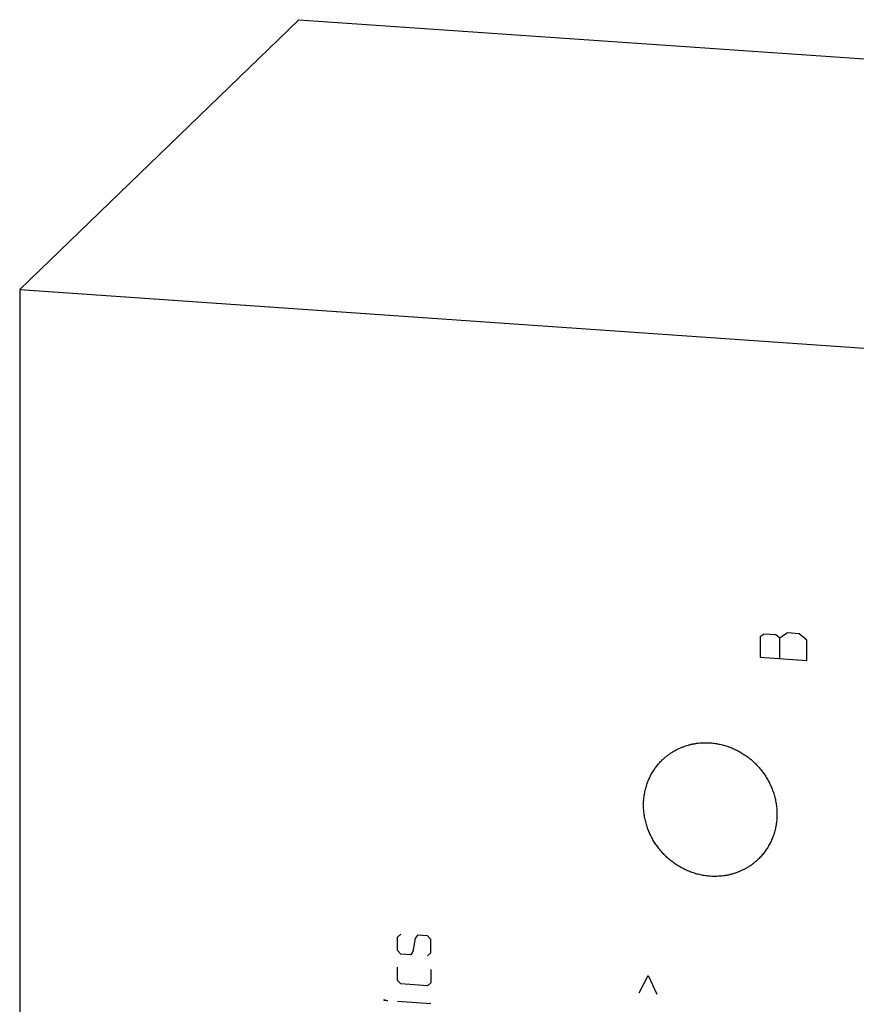
# Model space of a CAD drawing. Units: inches. Extents: x 0.3 to 21.7, y 0.3 to 16.7.
# Drawn here: x 8.8 to 10.9, y 8.5 to 11 of the extents above; entities that cross this region are included whole.
import ezdxf

# ---------------------------------------------------------------- set-up
doc = ezdxf.new("R2010")
doc.units = ezdxf.units.IN
doc.header["$LTSCALE"] = 1.21
doc.header["$MEASUREMENT"] = 0
doc.layers.get('0').update_dxf_attribs({"linetype": 'CONTINUOUS'})

msp = doc.modelspace()

# ---------------------------------------------------------------- linework, layer by layer
at = {"color": 7, "linetype": 'CONTINUOUS'}
for p, q in [((9.4881, 10.9604), (8.7924, 10.2884)), ((9.4881, 10.9604), (12.8688, 10.726)), ((8.7924, 10.2884), (8.7924, 6.274)), ((8.7924, 10.2884), (12.1731, 10.054))]:
    msp.add_line(p, q, dxfattribs=at)
at = {"color": 4, "linetype": 'CONTINUOUS'}
for p, q in [((10.6469, 9.4296), (10.6373, 9.423)), ((10.6373, 9.423), (10.6373, 9.3723)), ((10.6759, 9.4276), (10.6469, 9.4296)), ((10.6856, 9.4196), (10.6759, 9.4276)), ((10.7049, 9.4328), (10.6856, 9.4196)), ((10.6856, 9.3689), (10.6856, 9.4196)), ((10.7339, 9.4308), (10.7049, 9.4328)), ((10.7532, 9.415), (10.7339, 9.4308)), ((10.7532, 9.3642), (10.7532, 9.415)), ((10.6373, 9.3723), (10.7532, 9.3642)), ((9.7335, 8.6746), (9.7417, 8.6823)), ((9.7335, 8.6415), (9.7335, 8.6746)), ((9.7776, 8.6716), (9.7721, 8.6388)), ((9.7831, 8.6795), (9.7776, 8.6716)), ((9.808, 8.6778), (9.7831, 8.6795)), ((9.8162, 8.6689), (9.808, 8.6778)), ((9.8162, 8.6358), (9.8162, 8.6689)), ((9.7417, 8.6327), (9.7335, 8.6415)), ((9.7721, 8.6388), (9.7666, 8.6309)), ((9.808, 8.6281), (9.8162, 8.6358)), ((9.7666, 8.6309), (9.7417, 8.6327)), ((9.7335, 8.567), (9.7335, 8.6001)), ((9.8162, 8.5944), (9.8162, 8.5613)), ((9.7417, 8.5582), (9.7335, 8.567)), ((9.8162, 8.5613), (9.808, 8.5536)), ((10.3356, 8.5363), (10.3577, 8.5789)), ((10.3577, 8.5789), (10.3798, 8.5332)), ((9.808, 8.5536), (9.7417, 8.5582)), ((9.7003, 8.5169), (9.7003, 8.5196)), ((9.7003, 8.5196), (9.7086, 8.5163)), ((9.7086, 8.5163), (9.7003, 8.5169)), ((9.8162, 8.5088), (9.7335, 8.5146))]:
    msp.add_line(p, q, dxfattribs=at)
at = {"color": 7, "linetype": 'CONTINUOUS'}
for points, knots in [([(10.3932, 9.1163), (10.3951, 9.1182), (10.3991, 9.1218), (10.4053, 9.1269), (10.4118, 9.1317), (10.4186, 9.1361), (10.4255, 9.1402), (10.4328, 9.1439), (10.4402, 9.1472), (10.4478, 9.1501), (10.4555, 9.1527), (10.4634, 9.1548), (10.4714, 9.1565), (10.4823, 9.1582), (10.4961, 9.1594), (10.5071, 9.1591), (10.5127, 9.1588)], [0, 0, 0, 0, 0.061653, 0.123329, 0.185052, 0.246842, 0.308721, 0.370711, 0.43283, 0.495097, 0.557527, 0.620135, 0.682933, 0.745933, 0.872526, 1, 1, 1, 1]), ([(10.5127, 9.1588), (10.5167, 9.1585), (10.5249, 9.1576), (10.5369, 9.1554), (10.5489, 9.1524), (10.5606, 9.1485), (10.5721, 9.1438), (10.5833, 9.1383), (10.5941, 9.132), (10.6045, 9.1249), (10.6144, 9.1172), (10.6237, 9.1087), (10.6324, 9.0997), (10.6405, 9.0901), (10.648, 9.08), (10.6547, 9.0694), (10.6606, 9.0583), (10.6657, 9.047), (10.6701, 9.0353), (10.6736, 9.0235), (10.6762, 9.0114), (10.678, 8.9993), (10.6789, 8.9871), (10.6789, 8.9749), (10.678, 8.9629), (10.6762, 8.951), (10.6735, 8.9393), (10.67, 8.9279), (10.6664, 8.9187), (10.6631, 8.9115), (10.6595, 8.9045), (10.6546, 8.896), (10.649, 8.888), (10.6441, 8.8818), (10.6391, 8.8759), (10.635, 8.8716), (10.6322, 8.8689)], [0, 0, 0, 0, 0.031144, 0.062442, 0.093887, 0.12547, 0.157177, 0.188995, 0.220907, 0.252893, 0.284934, 0.317008, 0.349093, 0.381167, 0.413209, 0.445196, 0.477109, 0.508929, 0.540639, 0.572223, 0.603671, 0.634971, 0.666118, 0.697109, 0.727943, 0.758624, 0.789159, 0.819557, 0.849832, 0.864931, 0.880005, 0.910083, 0.940093, 0.955081, 0.970061, 1, 1, 1, 1]), ([(10.5127, 8.8265), (10.5086, 8.8268), (10.5005, 8.8276), (10.4884, 8.8298), (10.4765, 8.8328), (10.4647, 8.8367), (10.4532, 8.8414), (10.4421, 8.847), (10.4313, 8.8533), (10.4209, 8.8603), (10.411, 8.8681), (10.4017, 8.8765), (10.3929, 8.8855), (10.3848, 8.8952), (10.3774, 8.9053), (10.3707, 8.9159), (10.3648, 8.9269), (10.3596, 8.9383), (10.3553, 8.9499), (10.3518, 8.9618), (10.3491, 8.9738), (10.3474, 8.986), (10.3465, 8.9981), (10.3465, 9.0103), (10.3474, 9.0223), (10.3492, 9.0342), (10.3518, 9.0459), (10.3553, 9.0573), (10.359, 9.0665), (10.3623, 9.0737), (10.3658, 9.0807), (10.3708, 9.0892), (10.3764, 9.0973), (10.3812, 9.1034), (10.3863, 9.1094), (10.3904, 9.1136), (10.3932, 9.1163)], [0, 0, 0, 0, 0.031144, 0.062442, 0.093887, 0.12547, 0.157177, 0.188995, 0.220907, 0.252893, 0.284934, 0.317008, 0.349093, 0.381167, 0.413209, 0.445196, 0.477109, 0.508929, 0.540639, 0.572223, 0.603671, 0.634971, 0.666118, 0.697109, 0.727943, 0.758624, 0.789159, 0.819557, 0.849832, 0.864931, 0.880005, 0.910083, 0.940093, 0.955081, 0.970061, 1, 1, 1, 1]), ([(10.6322, 8.8689), (10.6302, 8.867), (10.6263, 8.8634), (10.6201, 8.8583), (10.6136, 8.8535), (10.6068, 8.8491), (10.5998, 8.845), (10.5926, 8.8413), (10.5852, 8.838), (10.5776, 8.8351), (10.5698, 8.8326), (10.562, 8.8305), (10.5539, 8.8287), (10.5431, 8.827), (10.5293, 8.8259), (10.5182, 8.8261), (10.5127, 8.8265)], [0, 0, 0, 0, 0.061653, 0.123329, 0.185052, 0.246842, 0.308721, 0.370711, 0.43283, 0.495097, 0.557527, 0.620135, 0.682933, 0.745933, 0.872526, 1, 1, 1, 1])]:
    msp.add_open_spline(points, degree=3, knots=knots, dxfattribs=at)

doc.saveas('drawing.dxf')
